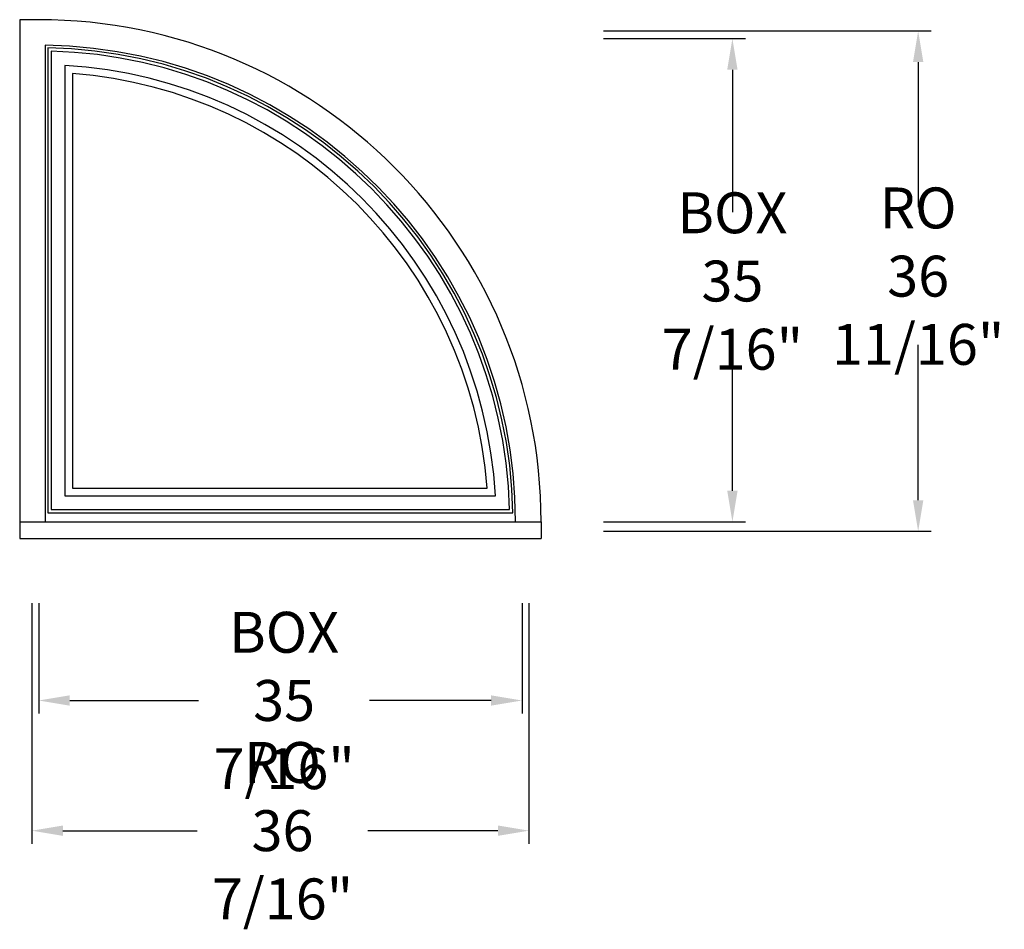
# Model space of a CAD drawing. Units: inches. Extents: x 0 to 72.2, y -28.6 to 38.1.
import ezdxf

# ---------------------------------------------------------------- set-up
doc = ezdxf.new("R2010")
doc.units = ezdxf.units.IN
doc.header["$LTSCALE"] = 0.5
doc.header["$MEASUREMENT"] = 0
doc.header["$PDMODE"] = 3
doc.styles.get("Standard").update_dxf_attribs({"font": 'lc______.ttf', "width": 0.55, "oblique": 5})
doc.dimstyles.get("Standard").update_dxf_attribs({"dimscale": 0, "dimtxt": 0.125, "dimasz": 0.095, "dimexe": 0.04, "dimexo": 0.04, "dimgap": 0.04, "dimtad": 0, "dimtih": 1, "dimtoh": 1, "dimdec": 6, "dimzin": 0, "dimdsep": 46, "dimlunit": 5, "dimtxsty": 'Standard', "dimcen": 0, "dimadec": 1, "dimazin": 0, "dimtfac": 1, "dimtdec": 6, "dimtofl": 0, "dimtmove": 0, "dimatfit": 3, "dimfxl": 0, "dimfrac": 2, "dimtolj": 1, "dimtzin": 0, "dimarcsym": 0})

# ---------------------------------------------------------------- blocks, each defined once
blk = doc.blocks.new('*D0')
at = {"color": 0, "lineweight": -2}
for p, q in [((42.788, 36.666), (53.2, 36.666)), ((52.24, 34.386), (52.24, 23.94)), ((52.24, 3.509), (52.24, 13.845)), ((42.788, 1.229), (53.2, 1.229))]:
    blk.add_line(p, q, dxfattribs=at)
at = {"color": 0}
for points in [[(51.86, 34.386), (52.62, 34.386), (52.24, 36.666)], [(51.86, 3.509), (52.62, 3.509), (52.24, 1.229)]]:
    blk.add_solid(points, dxfattribs=at)
at = {"layer": 'Defpoints', "color": 0}
for p in [(41.828, 36.666), (52.24, 36.666), (41.828, 1.229)]:
    blk.add_point(p, dxfattribs=at)
at = {"color": 0, "insert": (52.24, 18.893), "char_height": 3, "attachment_point": 5}
blk.add_mtext('\\A1;BOX\\P35 7/16"', dxfattribs=at)
blk = doc.blocks.new('*D1')
at = {"color": 0, "lineweight": -2}
for p, q in [((42.788, 37.229), (66.814, 37.229)), ((65.854, 34.949), (65.854, 24.298)), ((65.854, 2.821), (65.854, 14.202)), ((42.788, 0.541), (66.814, 0.541))]:
    blk.add_line(p, q, dxfattribs=at)
at = {"color": 0}
for points in [[(65.474, 34.949), (66.234, 34.949), (65.854, 37.229)], [(65.474, 2.821), (66.234, 2.821), (65.854, 0.541)]]:
    blk.add_solid(points, dxfattribs=at)
at = {"layer": 'Defpoints', "color": 0}
for p in [(41.828, 37.229), (65.854, 37.229), (41.828, 0.541)]:
    blk.add_point(p, dxfattribs=at)
at = {"color": 0, "insert": (65.854, 19.25), "char_height": 3, "attachment_point": 5}
blk.add_mtext('\\A1;RO\\P36 11/16"', dxfattribs=at)
blk = doc.blocks.new('*D2')
at = {"color": 0, "lineweight": -2}
for p, q in [((1.391, -4.731), (1.391, -12.829)), ((36.828, -4.731), (36.828, -12.829)), ((3.671, -11.869), (13.118, -11.869)), ((34.548, -11.869), (25.648, -11.869))]:
    blk.add_line(p, q, dxfattribs=at)
at = {"color": 0}
for points in [[(3.671, -11.489), (3.671, -12.249), (1.391, -11.869)], [(34.548, -11.489), (34.548, -12.249), (36.828, -11.869)]]:
    blk.add_solid(points, dxfattribs=at)
at = {"layer": 'Defpoints', "color": 0}
for p in [(1.391, -3.771), (36.828, -3.771), (1.391, -11.869)]:
    blk.add_point(p, dxfattribs=at)
at = {"color": 0, "insert": (19.383, -11.869), "char_height": 3, "attachment_point": 5}
blk.add_mtext('\\A1;BOX\\P35 7/16"', dxfattribs=at)
blk = doc.blocks.new('*D3')
at = {"color": 0, "lineweight": -2}
for p, q in [((0.891, -4.731), (0.891, -22.375)), ((37.328, -4.731), (37.328, -22.375)), ((3.171, -21.415), (12.998, -21.415)), ((35.048, -21.415), (25.529, -21.415))]:
    blk.add_line(p, q, dxfattribs=at)
at = {"color": 0}
for points in [[(3.171, -21.035), (3.171, -21.795), (0.891, -21.415)], [(35.048, -21.035), (35.048, -21.795), (37.328, -21.415)]]:
    blk.add_solid(points, dxfattribs=at)
at = {"layer": 'Defpoints', "color": 0}
for p in [(0.891, -3.771), (37.328, -3.771), (37.328, -21.415)]:
    blk.add_point(p, dxfattribs=at)
at = {"color": 0, "insert": (19.264, -21.415), "char_height": 3, "attachment_point": 5}
blk.add_mtext('\\A1;RO\\P36 7/16"', dxfattribs=at)

msp = doc.modelspace()

# ---------------------------------------------------------------- linework, layer by layer
for p, q in [((0, 38.0575), (0, 1.229)), ((1.391, 38.0575), (0, 38.0575)), ((1.875, 36.1791489), (1.875, 1.229)), ((2.062, 35.9890242), (2.062, 1.9)), ((2.297, 35.7486126), (2.297, 2.135)), ((3.297, 34.7062857), (3.297, 3.135)), ((3.8595, 34.1054577), (3.8595, 3.6975)), ((3.8595, 3.6975), (34.2674577, 3.6975)), ((3.297, 3.135), (34.8682857, 3.135)), ((2.062, 1.9), (36.1510242, 1.9)), ((2.297, 2.135), (35.9106126, 2.135)), ((0, 1.229), (38.2195, 1.229)), ((0, 1.229), (0, 0)), ((38.2195, 1.229), (38.2195, 0)), ((0, 0), (38.2195, 0))]:
    msp.add_line(p, q)
for radius, start, end in [(36.8285, 0, 90), (34.9535, 0, 89.206601812), (34.7665, 1.105888003, 88.894111997), (34.5315, 1.503436969, 88.496563031), (33.5315, 3.258567291, 86.741432709), (32.969, 4.293946246, 85.706053754)]:
    msp.add_arc((1.391, 1.229), radius, start, end)

# ---------------------------------------------------------------- dimensions: what is measured, and where the dimension line sits
for base, p1, p2, text, picture, middle in [((65.8538981, 37.229), (41.8285, 0.5415), (41.8285, 37.229), 'RO\\P<>', '*D1', (65.8538981, 19.2501265)), ((52.239775, 36.6665), (41.8285, 1.229), (41.8285, 36.6665), 'BOX\\P<>', '*D0', (52.239775, 18.8925544))]:
    dim = msp.add_linear_dim(base=base, p1=p1, p2=p2, angle=90, text=text, dimstyle='Standard', override={"dimscale": 24, "dimpost": '"'})
    dim.commit()
    dim.dimension.update_dxf_attribs({"geometry": picture, "text_midpoint": middle, "dimtype": 160})
for base, p1, p2, text, picture, middle in [((37.3285, -21.415305), (0.891, -3.771), (37.3285, -3.771), 'RO\\P<>', '*D3', (19.2637793, -21.415305)), ((1.391, -11.8689702), (36.8285, -3.771), (1.391, -3.771), 'BOX\\P<>', '*D2', (19.3830629, -11.8689702))]:
    dim = msp.add_linear_dim(base=base, p1=p1, p2=p2, text=text, dimstyle='Standard', override={"dimscale": 24, "dimpost": '"'})
    dim.commit()
    dim.dimension.update_dxf_attribs({"geometry": picture, "text_midpoint": middle, "dimtype": 160})

doc.saveas('drawing.dxf')
